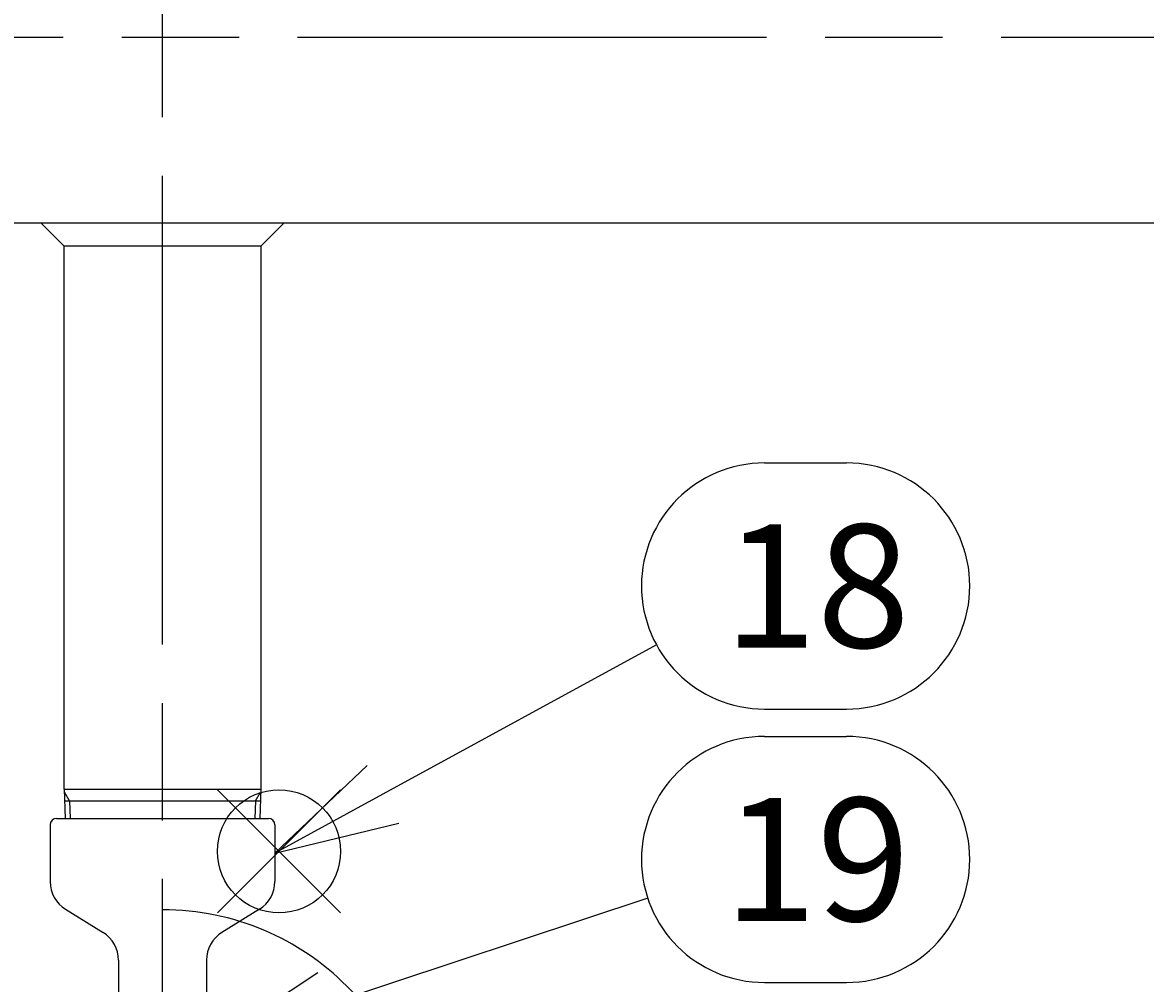
# Model space of a CAD drawing. Extents: x 0 to 5712, y 0 to 3700.
# Drawn here: x 1933 to 2278, y 642 to 937 of the extents above; entities that cross this region are included whole.
import ezdxf

# ---------------------------------------------------------------- set-up
doc = ezdxf.new("R2010")
doc.units = 0
doc.header["$LTSCALE"] = 12
doc.linetypes.add('AM_ISO08W050', pattern=[18, 12, -1.5, 3, -1.5])
doc.linetypes.add('AM_ISO09W050', pattern=[22.5, 12, -1.5, 3, -1.5, 3, -1.5])
doc.layers.get('0').update_dxf_attribs({"linetype": 'CONTINUOUS'})
doc.layers.get('DEFPOINTS').update_dxf_attribs({"linetype": 'CONTINUOUS'})
for name, color, linetype in [('AM_0', 7, 'CONTINUOUS'), ('AM_11', 3, 'AM_ISO09W050'), ('AM_12', 7, 'CONTINUOUS'), ('AM_4', 3, 'CONTINUOUS'), ('AM_5', 3, 'CONTINUOUS'), ('AM_7', 4, 'AM_ISO08W050')]:
    doc.layers.add(name, color=color, linetype=linetype)
doc.styles.add('ACJISTS', font='txt.shx', dxfattribs={"height": 1, "bigfont": 'extfont.shx'})
doc.styles.get("Standard").update_dxf_attribs({"font": 'isocp.shx', "bigfont": 'EXTFONT.SHX'})
doc.dimstyles.get("Standard").update_dxf_attribs({"dimtxt": 0.18, "dimasz": 0.18, "dimexe": 0.18, "dimexo": 0.0625, "dimgap": 0.09, "dimtad": 0, "dimtih": 1, "dimtoh": 1, "dimzin": 0, "dimcen": 0.09, "dimazin": 3, "dimtfac": 1, "dimtofl": 0, "dimtmove": 0, "dimatfit": 3})

# ---------------------------------------------------------------- blocks, each defined once
blk = doc.blocks.new('_OPEN30')
at = {"color": 0, "linetype": 'BYBLOCK'}
for p, q in [((-1, 0.268), (0, 0)), ((0, 0), (-1, -0.268)), ((0, 0), (-1, 0))]:
    blk.add_line(p, q, dxfattribs=at)
blk = doc.blocks.new('*U438')
at = {"layer": 'AM_5', "color": 3}
blk.add_text('(391)', height=38.4, rotation=90, dxfattribs=at).set_placement((713.11, 685.57))
blk = doc.blocks.new('*D40')
at = {"layer": 'AM_5', "color": 3}
for p, q in [((1357.21, 932.77), (705.6, 932.77)), ((733.03, 902.77), (733.03, 572.17)), ((1956.71, 542.17), (705.6, 542.17))]:
    blk.add_line(p, q, dxfattribs=at)
at = {"layer": 'DEFPOINTS', "color": 0}
for p in [(1369.21, 932.77), (733.03, 542.17), (1968.71, 542.17)]:
    blk.add_point(p, dxfattribs=at)
at = {"layer": 'AM_0'}
blk.add_blockref('*U438', (0, 0), dxfattribs=at)
at = {"layer": 'AM_5', "color": 3, "xscale": 30, "yscale": 30, "zscale": 30}
for p, rotation in [((733.03, 932.77), 90), ((733.03, 542.17), 270)]:
    blk.add_blockref('_OPEN30', p, dxfattribs=dict(at, rotation=rotation))
blk = doc.blocks.new('*U439')
at = {"layer": 'AM_5', "color": 3}
blk.add_text('1150', height=38.4, dxfattribs=at).set_placement((1929.61, 448.68))
blk = doc.blocks.new('*D41')
at = {"layer": 'AM_5', "color": 3}
for p, q in [((1400.71, 816.77), (1400.71, 403.25)), ((2550.71, 816.77), (2550.71, 403.25)), ((1430.71, 430.68), (2520.71, 430.68))]:
    blk.add_line(p, q, dxfattribs=at)
at = {"layer": 'DEFPOINTS', "color": 0}
for p in [(1400.71, 828.77), (2550.71, 828.77), (2550.71, 430.68)]:
    blk.add_point(p, dxfattribs=at)
at = {"layer": 'AM_0'}
blk.add_blockref('*U439', (0, 0), dxfattribs=at)
at = {"layer": 'AM_5', "color": 3, "xscale": 30, "yscale": 30, "zscale": 30, "rotation": 180}
blk.add_blockref('_OPEN30', (1400.71, 430.68), dxfattribs=at)
at = {"layer": 'AM_5', "color": 3, "xscale": 30, "yscale": 30, "zscale": 30}
blk.add_blockref('_OPEN30', (2550.71, 430.68), dxfattribs=at)
blk = doc.blocks.new('*S83')
at = {"layer": 'AM_12', "color": 4}
for p, q in [((1992.58, 663.75), (2030.38, 701.55)), ((1992.58, 701.55), (2030.38, 663.75))]:
    blk.add_line(p, q, dxfattribs=at)
blk.add_circle((2011.48, 682.65), 18.9, dxfattribs=at)
blk = doc.blocks.new('*U461')
at = {"layer": 'AM_5', "color": 2, "style": 'ACJISTS'}
blk.add_text('18', height=37.8, dxfattribs=at).set_placement((2148, 745.27))
blk = doc.blocks.new('*S84')
at = {"layer": 'AM_5', "color": 3}
for p, q in [((2160.6, 801.97), (2185.8, 801.97)), ((2160.6, 726.37), (2185.8, 726.37))]:
    blk.add_line(p, q, dxfattribs=at)
at = {"layer": 'AM_5'}
blk.add_line((2127.42, 746.05), (2043.38, 700.17), dxfattribs=at)
at = {"layer": 'AM_5', "linetype": 'CONTINUOUS'}
for p, q in [((2038.53, 709.06), (2010.21, 682.06)), ((2043.38, 700.17), (2010.21, 682.06)), ((2010.21, 682.06), (2048.24, 691.28))]:
    blk.add_line(p, q, dxfattribs=at)
at = {"layer": 'AM_5', "color": 3}
for centre, start, end in [((2160.6, 764.17), 90, 270), ((2185.8, 764.17), 270, 90)]:
    blk.add_arc(centre, 37.8, start, end, dxfattribs=at)
at = {"layer": 'AM_0'}
blk.add_blockref('*U461', (0, 0), dxfattribs=at)
blk = doc.blocks.new('*U462')
at = {"layer": 'AM_5', "color": 2, "style": 'ACJISTS'}
blk.add_text('19', height=37.8, dxfattribs=at).set_placement((2148, 661.27))
blk = doc.blocks.new('*S86')
at = {"layer": 'AM_5', "color": 3}
for p, q in [((2160.6, 717.97), (2185.8, 717.97)), ((2160.6, 642.37), (2185.8, 642.37))]:
    blk.add_line(p, q, dxfattribs=at)
at = {"layer": 'AM_5'}
blk.add_line((2124.72, 668.26), (2026.59, 635.68), dxfattribs=at)
at = {"layer": 'AM_5', "linetype": 'CONTINUOUS'}
for p, q in [((2023.4, 645.29), (1990.72, 623.77)), ((2026.59, 635.68), (1990.72, 623.77)), ((1990.72, 623.77), (2029.78, 626.07))]:
    blk.add_line(p, q, dxfattribs=at)
at = {"layer": 'AM_5', "color": 3}
for centre, start, end in [((2160.6, 680.17), 90, 270), ((2185.8, 680.17), 270, 90)]:
    blk.add_arc(centre, 37.8, start, end, dxfattribs=at)
at = {"layer": 'AM_0'}
blk.add_blockref('*U462', (0, 0), dxfattribs=at)
blk = doc.blocks.new('*U440')
at = {"layer": 'AM_5', "color": 3}
blk.add_text('(1700)', height=38.4, rotation=90, dxfattribs=at).set_placement((593.11, 1326.69))
blk = doc.blocks.new('*D45')
at = {"layer": 'AM_5', "color": 3}
for p, q in [((777.71, 2241.77), (585.6, 2241.77)), ((613.03, 2211.77), (613.03, 572.17)), ((1956.71, 542.17), (585.6, 542.17))]:
    blk.add_line(p, q, dxfattribs=at)
at = {"layer": 'DEFPOINTS', "color": 0}
for p in [(789.71, 2241.77), (613.03, 542.17), (1968.71, 542.17)]:
    blk.add_point(p, dxfattribs=at)
at = {"layer": 'AM_0'}
blk.add_blockref('*U440', (0, 0), dxfattribs=at)
at = {"layer": 'AM_5', "color": 3, "xscale": 30, "yscale": 30, "zscale": 30}
for p, rotation in [((613.03, 2241.77), 90), ((613.03, 542.17), 270)]:
    blk.add_blockref('_OPEN30', p, dxfattribs=dict(at, rotation=rotation))

msp = doc.modelspace()

# ---------------------------------------------------------------- linework, layer by layer
at = {"layer": 'AM_0'}
for p, q in [((2523.71, 875.62), (1427.71, 875.62)), ((1945.46, 868.62), (1938.46, 875.62)), ((2005.96, 868.62), (2012.96, 875.62)), ((1945.46, 868.62), (1945.46, 701.77)), ((1945.46, 868.62), (2005.96, 868.62)), ((2005.96, 701.77), (2005.96, 868.62)), ((1945.46, 701.77), (1975.71, 701.77)), ((1945.55, 701.77), (1945.83, 692.77)), ((1975.71, 701.77), (2005.96, 701.77)), ((2005.86, 701.77), (2005.58, 692.77)), ((1945.67, 698.15), (1975.71, 698.15)), ((1975.71, 698.15), (2005.75, 698.15)), ((1941.21, 690.77), (1941.21, 673.34)), ((1943.21, 692.77), (2008.21, 692.77)), ((2010.21, 690.77), (2010.21, 673.34)), ((1945.94, 664.84), (1957.47, 657.71)), ((2005.47, 664.84), (1993.94, 657.71)), ((1962.21, 649.2), (1962.21, 636.77)), ((1989.21, 649.2), (1989.21, 636.77))]:
    msp.add_line(p, q, dxfattribs=at)
for centre, radius, start, end in [((1943.21, 690.77), 2, 90, 180), ((2008.21, 690.77), 2, 0, 90), ((1951.21, 673.34), 10, 180, 238.2405), ((2000.21, 673.34), 10, 301.7595, 0), ((1952.21, 649.2), 10, 0, 58.2405), ((1999.21, 649.2), 10, 121.7595, 180)]:
    msp.add_arc(centre, radius, start, end, dxfattribs=at)
at = {"layer": 'AM_11'}
msp.add_arc((1975.71, 584.68), 80.02, 0, 90, dxfattribs=at)
at = {"layer": 'AM_4'}
for p, q in [((1947.14, 698.15), (1945.58, 700.86)), ((2004.27, 698.15), (2005.83, 700.86)), ((1947.14, 698.15), (1947.31, 692.77)), ((2004.27, 698.15), (2004.1, 692.77))]:
    msp.add_line(p, q, dxfattribs=at)
at = {"layer": 'AM_7'}
for p, q in [((1975.71, 530.17), (1975.71, 1208.42)), ((1369.21, 932.77), (2600.21, 932.77))]:
    msp.add_line(p, q, dxfattribs=at)

# ---------------------------------------------------------------- block references
at = {"layer": 'AM_12'}
msp.add_blockref('*S83', (0, 0), dxfattribs=at)
at = {"layer": 'AM_5'}
for name in ['*S84', '*S86']:
    msp.add_blockref(name, (0, 0), dxfattribs=at)

# ---------------------------------------------------------------- dimensions: what is measured, and where the dimension line sits
for base, p1, picture, middle in [((613.03, 542.17), (789.71, 2241.77), '*D45', (573.91, 1391.97)), ((733.03, 542.17), (1369.21, 932.77), '*D40', (693.9, 737.47))]:
    dim = msp.add_linear_dim(base=base, p1=p1, p2=(1968.71, 542.17), angle=90, text='(<>)', dimstyle='Standard', override={"dimscale": 12, "dimdec": 0}, dxfattribs=at)
    dim.commit()
    dim.dimension.update_dxf_attribs({"geometry": picture, "text_midpoint": middle})
dim = msp.add_linear_dim(base=(2550.71, 430.68), p1=(1400.71, 828.77), p2=(2550.71, 828.77), dimstyle='Standard', override={"dimscale": 12, "dimdec": 0}, dxfattribs=at)
dim.commit()
dim.dimension.update_dxf_attribs({"geometry": '*D41', "text_midpoint": (1975.71, 467.88)})

doc.saveas('drawing.dxf')
